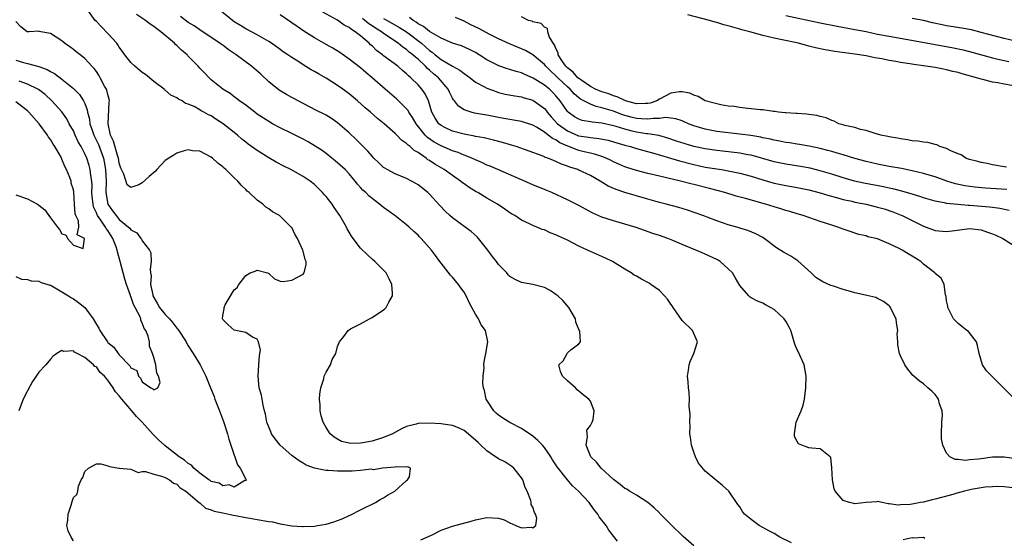
# Model space of a CAD drawing. Units: inches. Extents: x 2529000 to 2532000, y 1557000 to 1560000.
# Drawn here: x 2530378 to 2530549, y 1558475 to 1558565 of the extents above; entities that cross this region are included whole.
import ezdxf

# ---------------------------------------------------------------- set-up
doc = ezdxf.new("R2010")
doc.units = ezdxf.units.IN
doc.header["$MEASUREMENT"] = 0
doc.layers.add('LD25291557_2ft', color=135, linetype='Continuous')

msp = doc.modelspace()

# ---------------------------------------------------------------- linework, layer by layer
at = {"layer": 'LD25291557_2ft'}
for points, elevation in [([(2530447.5, 1558474.5), (2530449.32, 1558475.32), (2530451, 1558476.19), (2530453, 1558476.92), (2530456.25, 1558477.75), (2530457, 1558477.98), (2530459, 1558478.42), (2530461, 1558478.28), (2530461.99, 1558477.99), (2530463, 1558477.48), (2530464.02, 1558477), (2530465, 1558476.62), (2530466.71, 1558476.71), (2530467, 1558476.6), (2530467.5, 1558477), (2530467.7, 1558478.3), (2530467.47, 1558479), (2530467.28, 1558479.28), (2530467, 1558480.24), (2530466.68, 1558480.68), (2530466.71, 1558481), (2530466.65, 1558481.35), (2530465.97, 1558483), (2530465.65, 1558483.65), (2530465.21, 1558485), (2530465, 1558485.33), (2530463.68, 1558487), (2530463.32, 1558487.32), (2530463, 1558487.5), (2530462.09, 1558488.09), (2530461, 1558488.64), (2530460.78, 1558488.78), (2530460.5, 1558489), (2530459, 1558490.04), (2530457.93, 1558491), (2530457.47, 1558491.48), (2530457, 1558491.91), (2530455, 1558493.55), (2530454.03, 1558494.03), (2530453, 1558494.42), (2530451.36, 1558494.64), (2530451, 1558494.71), (2530449, 1558494.83), (2530447, 1558494.77), (2530446.68, 1558494.68), (2530445, 1558494.26), (2530444.14, 1558493.86), (2530442.54, 1558493), (2530441, 1558492.32), (2530439, 1558491.71), (2530437.4, 1558491.4), (2530437, 1558491.36), (2530435.28, 1558491.28), (2530433.66, 1558491.67), (2530433, 1558492.03), (2530432.42, 1558492.42), (2530431.7, 1558493), (2530431, 1558494.1), (2530430.51, 1558495), (2530430.14, 1558496.14), (2530429.97, 1558497), (2530429.97, 1558498.03), (2530429.83, 1558499), (2530429.91, 1558499.91), (2530430.06, 1558501), (2530430.59, 1558502.59), (2530430.67, 1558503), (2530431, 1558503.71), (2530431.73, 1558505), (2530432.05, 1558505.95), (2530432.69, 1558507), (2530433, 1558508.18), (2530433.31, 1558509), (2530434.06, 1558509.94), (2530434.84, 1558511), (2530435, 1558511.12), (2530435.26, 1558511.26), (2530437, 1558512.13), (2530438.52, 1558513), (2530439, 1558513.23), (2530441, 1558514.6), (2530441.22, 1558514.78), (2530441.44, 1558515), (2530441.91, 1558515.91), (2530442.54, 1558517), (2530442.53, 1558517.47), (2530442.41, 1558519), (2530441.96, 1558519.96), (2530441.42, 1558521), (2530441, 1558521.47), (2530439.49, 1558523), (2530439, 1558523.41), (2530438.17, 1558524.17), (2530437, 1558525.3), (2530435.7, 1558527), (2530435.41, 1558527.41), (2530435, 1558528.09), (2530434.68, 1558528.68), (2530434.53, 1558529), (2530433.4, 1558531), (2530432.4, 1558532.4), (2530432.03, 1558533), (2530431, 1558534.3), (2530430.66, 1558534.66), (2530430.38, 1558535), (2530429, 1558536.39), (2530428.21, 1558537), (2530427, 1558537.83), (2530424.87, 1558539), (2530423.62, 1558539.62), (2530422.32, 1558540.32), (2530421, 1558541.08), (2530419, 1558542.31), (2530417.45, 1558543.45), (2530417, 1558543.8), (2530416.33, 1558544.33), (2530415.59, 1558545), (2530413.08, 1558547), (2530411.78, 1558547.78), (2530411, 1558548.34), (2530410.52, 1558548.52), (2530409.72, 1558549), (2530409.24, 1558549.24), (2530409, 1558549.41), (2530408.01, 1558549.99), (2530407, 1558550.42), (2530406.5, 1558550.5), (2530405.91, 1558551), (2530405.28, 1558551.28), (2530405, 1558551.52), (2530403.96, 1558551.96), (2530403, 1558552.82), (2530402.89, 1558552.89), (2530402.81, 1558553), (2530401, 1558554.35), (2530399.54, 1558555.54), (2530399, 1558555.93), (2530397.67, 1558557), (2530397, 1558557.66), (2530395.97, 1558559), (2530395.58, 1558559.58), (2530395, 1558560.33), (2530394.76, 1558560.76), (2530394.55, 1558561), (2530393, 1558562.72), (2530391.89, 1558563.89), (2530391, 1558564.78), (2530390.82, 1558565), (2530389.33, 1558567)], 7152), ([(2530512, 1558474), (2530509.97, 1558475), (2530509, 1558475.6), (2530508.07, 1558476.07), (2530507, 1558476.69), (2530506.4, 1558477), (2530505, 1558478.07), (2530503.84, 1558479), (2530503.48, 1558479.48), (2530503, 1558480.25), (2530502.69, 1558480.69), (2530501.07, 1558483), (2530500.01, 1558484.01), (2530499, 1558484.81), (2530497, 1558486.51), (2530495.84, 1558487.85), (2530495.32, 1558489), (2530495, 1558489.77), (2530494.62, 1558491), (2530494.4, 1558492.4), (2530494.33, 1558493), (2530494.34, 1558494.34), (2530494.28, 1558495), (2530494.36, 1558496.36), (2530494.2, 1558497.8), (2530494.24, 1558499), (2530494.19, 1558500.19), (2530494.07, 1558501), (2530494.02, 1558502.02), (2530493.92, 1558503), (2530494.09, 1558504.09), (2530494.18, 1558505), (2530494.39, 1558505.61), (2530495, 1558507), (2530495.62, 1558509), (2530494.77, 1558511), (2530493, 1558512.74), (2530491.38, 1558515), (2530491.25, 1558515.25), (2530491, 1558515.59), (2530490.43, 1558516.43), (2530489.92, 1558517), (2530489, 1558517.95), (2530487.53, 1558519), (2530487.2, 1558519.2), (2530485.9, 1558519.9), (2530485, 1558520.42), (2530484.64, 1558520.64), (2530484.11, 1558521), (2530483, 1558521.66), (2530480.82, 1558523), (2530479.6, 1558523.6), (2530477, 1558524.75), (2530476.48, 1558525), (2530475, 1558525.66), (2530473, 1558526.7), (2530471.43, 1558527.43), (2530471, 1558527.66), (2530470.01, 1558528.01), (2530469, 1558528.49), (2530468.59, 1558528.59), (2530467.69, 1558529), (2530467, 1558529.28), (2530466.42, 1558529.58), (2530465, 1558530.21), (2530463.84, 1558531), (2530463.29, 1558531.29), (2530463, 1558531.48), (2530462.1, 1558532.1), (2530460.85, 1558533), (2530459, 1558534.05), (2530457.38, 1558535), (2530457.13, 1558535.13), (2530455.88, 1558535.88), (2530455, 1558536.52), (2530454.72, 1558536.72), (2530454.4, 1558537), (2530453, 1558537.95), (2530451.56, 1558539), (2530449.93, 1558539.93), (2530449, 1558540.58), (2530448.73, 1558540.73), (2530448.4, 1558541), (2530447, 1558541.97), (2530446.32, 1558542.32), (2530445.62, 1558543), (2530445.26, 1558543.26), (2530445, 1558543.57), (2530444.13, 1558544.13), (2530443.32, 1558545), (2530443, 1558545.32), (2530441.08, 1558547), (2530439.93, 1558547.93), (2530438.73, 1558549), (2530437.79, 1558549.79), (2530436.44, 1558551), (2530435, 1558552.18), (2530433.9, 1558553), (2530433, 1558553.64), (2530431, 1558554.94), (2530429.68, 1558555.68), (2530429, 1558556.1), (2530428.39, 1558556.39), (2530427, 1558557.26), (2530426.24, 1558557.76), (2530425, 1558558.53), (2530424.36, 1558559), (2530423.54, 1558559.54), (2530423, 1558559.93), (2530421.47, 1558561), (2530421, 1558561.31), (2530419, 1558562.47), (2530417, 1558563.5), (2530416.09, 1558564.09), (2530415, 1558564.76), (2530412.21, 1558567)], 7158), ([(2530550.66, 1558488.66), (2530549, 1558488.94), (2530547, 1558488.91), (2530545, 1558488.65), (2530544.55, 1558488.55), (2530543, 1558488.43), (2530542.32, 1558488.32), (2530541, 1558488.51), (2530540.49, 1558488.49), (2530539.55, 1558489), (2530539, 1558489.6), (2530538.37, 1558491), (2530538.14, 1558492.14), (2530538.11, 1558493), (2530538.17, 1558495), (2530538.26, 1558496.26), (2530538.22, 1558497), (2530537.79, 1558498.21), (2530537.59, 1558499), (2530537.35, 1558499.35), (2530537, 1558499.82), (2530536.41, 1558500.41), (2530535.73, 1558501), (2530535, 1558501.68), (2530534.22, 1558502.22), (2530533.28, 1558503), (2530533.14, 1558503.14), (2530533, 1558503.33), (2530532.23, 1558504.23), (2530531.75, 1558505), (2530531, 1558506.56), (2530530.83, 1558507), (2530530.49, 1558508.49), (2530530.53, 1558509), (2530530.42, 1558510.42), (2530530.5, 1558511), (2530530.29, 1558512.29), (2530530.21, 1558513), (2530529.42, 1558514.58), (2530529.24, 1558515), (2530529.15, 1558515.14), (2530529, 1558515.28), (2530528.04, 1558516.04), (2530527, 1558516.56), (2530526.69, 1558516.7), (2530525.1, 1558517.1), (2530524.87, 1558517.13), (2530523, 1558517.54), (2530522.25, 1558517.75), (2530521, 1558518.12), (2530519.29, 1558518.71), (2530518.84, 1558518.84), (2530517.45, 1558519.45), (2530516.24, 1558520.24), (2530515.45, 1558521), (2530513.11, 1558523.11), (2530511.9, 1558523.9), (2530510.62, 1558524.62), (2530509.39, 1558525.39), (2530507.23, 1558527), (2530507, 1558527.15), (2530505.8, 1558527.8), (2530504.41, 1558528.41), (2530503, 1558528.82), (2530502.87, 1558528.87), (2530501, 1558529.37), (2530499, 1558530.06), (2530496.59, 1558531), (2530493.93, 1558531.93), (2530492.4, 1558532.4), (2530490.16, 1558533), (2530489, 1558533.29), (2530487, 1558533.85), (2530483.02, 1558535.02), (2530481.51, 1558535.51), (2530480.12, 1558536.12), (2530478.72, 1558537), (2530477, 1558537.96), (2530475, 1558538.92), (2530474.8, 1558539), (2530473.42, 1558539.42), (2530473, 1558539.6), (2530471.94, 1558539.94), (2530471, 1558540.42), (2530470.57, 1558540.57), (2530469.6, 1558541), (2530469.14, 1558541.14), (2530469, 1558541.23), (2530468.61, 1558541.39), (2530464.06, 1558543), (2530463.26, 1558543.26), (2530461.72, 1558543.72), (2530460.15, 1558544.15), (2530459, 1558544.4), (2530458.53, 1558544.53), (2530457, 1558544.79), (2530456.84, 1558544.84), (2530455, 1558545.16), (2530453, 1558545.68), (2530451.64, 1558546.36), (2530451, 1558546.66), (2530450.61, 1558547), (2530449.97, 1558547.97), (2530449.41, 1558549), (2530448.79, 1558551), (2530448.21, 1558552.21), (2530447.67, 1558553), (2530447, 1558553.76), (2530445.77, 1558555), (2530445.34, 1558555.34), (2530445, 1558555.71), (2530444.27, 1558556.27), (2530443.46, 1558557), (2530441, 1558558.84), (2530440.82, 1558559), (2530439.77, 1558559.77), (2530439, 1558560.55), (2530438.75, 1558560.75), (2530438.51, 1558561), (2530437, 1558562.28), (2530436.08, 1558563), (2530435.39, 1558563.39), (2530435, 1558563.75), (2530434.15, 1558564.15), (2530433, 1558565.04), (2530430.42, 1558566.42)], 7162), ([(2530387, 1558474.37), (2530386.64, 1558475), (2530386.12, 1558476.12), (2530385.89, 1558477), (2530386.05, 1558477.95), (2530386.09, 1558479), (2530386.59, 1558480.59), (2530386.81, 1558481.19), (2530387, 1558481.91), (2530387.59, 1558482.41), (2530387.76, 1558483), (2530387.87, 1558483.87), (2530388.38, 1558485), (2530388.64, 1558485.36), (2530389, 1558486.45), (2530389.65, 1558487), (2530391, 1558487.75), (2530391.77, 1558487.77), (2530393, 1558487.43), (2530393.28, 1558487.28), (2530395, 1558487.03), (2530395.01, 1558487.01), (2530397, 1558486.83), (2530398.26, 1558486.26), (2530399, 1558486.44), (2530399.55, 1558486.45), (2530401, 1558485.97), (2530402.36, 1558485.64), (2530403, 1558485.37), (2530403.73, 1558485), (2530404.42, 1558484.42), (2530405, 1558484.21), (2530405.57, 1558483.57), (2530406.6, 1558483), (2530408.97, 1558480.97), (2530409, 1558480.96), (2530410.01, 1558480.01), (2530411, 1558479.74), (2530411.51, 1558479.51), (2530413, 1558479.23), (2530414.08, 1558479), (2530414.82, 1558478.82), (2530415.21, 1558478.79), (2530417, 1558478.4), (2530417.69, 1558478.31), (2530419, 1558478.06), (2530421, 1558477.72), (2530421.65, 1558477.65), (2530423, 1558477.32), (2530425, 1558476.96), (2530426.86, 1558476.86), (2530427, 1558476.84), (2530429, 1558476.93), (2530429.5, 1558477), (2530431, 1558477.27), (2530432.36, 1558477.64), (2530433, 1558477.9), (2530433.81, 1558478.19), (2530435, 1558478.77), (2530435.16, 1558478.84), (2530437, 1558479.74), (2530439.61, 1558481), (2530440.43, 1558481.57), (2530441, 1558481.85), (2530441.69, 1558482.31), (2530442.98, 1558483), (2530445, 1558484.87), (2530445.18, 1558485), (2530445.5, 1558485.5), (2530445.69, 1558487), (2530445.21, 1558487.21), (2530445, 1558487.17), (2530443.25, 1558487.25), (2530443, 1558487.17), (2530440.79, 1558487), (2530439.27, 1558486.73), (2530438.81, 1558486.81), (2530437, 1558486.61), (2530435.52, 1558486.48), (2530435, 1558486.51), (2530433, 1558486.51), (2530431.38, 1558486.62), (2530431, 1558486.61), (2530430.63, 1558486.63), (2530429, 1558486.99), (2530427.54, 1558487.54), (2530427, 1558487.88), (2530426.29, 1558488.29), (2530425, 1558489.24), (2530422.99, 1558491), (2530422.12, 1558492.12), (2530421.48, 1558493), (2530421.35, 1558493.35), (2530420.66, 1558495), (2530420.43, 1558496.43), (2530420.28, 1558497), (2530420.04, 1558497.96), (2530419.74, 1558499.74), (2530419.37, 1558501), (2530419.14, 1558503), (2530419.31, 1558505), (2530419.41, 1558506.59), (2530419.48, 1558507), (2530419.56, 1558507.56), (2530419.25, 1558509), (2530419, 1558509.48), (2530418.17, 1558509.83), (2530417, 1558510.63), (2530415, 1558511.04), (2530413.95, 1558511.95), (2530413, 1558512.89), (2530412.94, 1558513), (2530413, 1558513.58), (2530413.24, 1558514.76), (2530413.22, 1558515), (2530413.44, 1558515.44), (2530415, 1558518.05), (2530415.51, 1558518.49), (2530415.8, 1558519), (2530417, 1558520.55), (2530417.79, 1558521), (2530418.67, 1558521.33), (2530419, 1558521.49), (2530420.82, 1558521), (2530421, 1558520.91), (2530421.99, 1558519.99), (2530423, 1558519.59), (2530423.51, 1558519.51), (2530425, 1558519.73), (2530427, 1558520.81), (2530427.19, 1558521), (2530427.54, 1558522.46), (2530427.53, 1558523), (2530427.34, 1558523.34), (2530427, 1558524.81), (2530426.93, 1558524.93), (2530426.93, 1558525), (2530426.9, 1558525.1), (2530426, 1558527), (2530425.62, 1558527.62), (2530425, 1558528.9), (2530424.93, 1558529), (2530423, 1558530.9), (2530422.88, 1558531), (2530421.65, 1558531.65), (2530421, 1558532.2), (2530420.48, 1558532.48), (2530419.98, 1558533), (2530419, 1558533.68), (2530417.61, 1558535), (2530417.26, 1558535.26), (2530417, 1558535.53), (2530416.24, 1558536.24), (2530415.61, 1558537), (2530415, 1558537.56), (2530413.53, 1558539), (2530413.24, 1558539.24), (2530413, 1558539.48), (2530412.13, 1558540.13), (2530411.21, 1558541), (2530411, 1558541.16), (2530409, 1558542.2), (2530407.73, 1558542.27), (2530407, 1558542.42), (2530406.26, 1558542.26), (2530405, 1558541.85), (2530404.46, 1558541.54), (2530403.63, 1558541), (2530403, 1558540.57), (2530401.53, 1558539), (2530401.29, 1558538.71), (2530400.21, 1558537.79), (2530399, 1558536.7), (2530398.38, 1558536.38), (2530397, 1558535.89), (2530396.37, 1558536.37), (2530395.78, 1558538.22), (2530395.38, 1558539), (2530395.26, 1558539.26), (2530395, 1558540.1), (2530394.83, 1558541), (2530394.74, 1558541.26), (2530393.96, 1558543.96), (2530393.49, 1558545), (2530393.04, 1558546.96), (2530393.23, 1558550.77), (2530393.29, 1558551), (2530393.25, 1558551.25), (2530393, 1558552.07), (2530392.84, 1558552.83), (2530392.77, 1558553), (2530392.44, 1558553.56), (2530391.68, 1558555), (2530391.43, 1558555.43), (2530391, 1558556.07), (2530390.61, 1558556.61), (2530390.21, 1558557), (2530389.66, 1558557.66), (2530389, 1558558.35), (2530388.17, 1558559), (2530387.5, 1558559.5), (2530387, 1558559.95), (2530386.39, 1558560.39), (2530385.47, 1558561), (2530385, 1558561.41), (2530383, 1558562.69), (2530381.35, 1558563), (2530381.06, 1558563.06), (2530381, 1558563.09), (2530379.28, 1558563), (2530378.97, 1558563), (2530377.84, 1558563.84), (2530377, 1558564.8)], 7150), ([(2530481.72, 1558474.28), (2530480.21, 1558476.21), (2530479.75, 1558477), (2530478.55, 1558478.55), (2530478.3, 1558479), (2530477.7, 1558479.7), (2530477, 1558480.7), (2530476.76, 1558481), (2530474.92, 1558483), (2530473.9, 1558483.9), (2530473, 1558485), (2530471.24, 1558487.24), (2530471, 1558487.61), (2530470.43, 1558488.43), (2530470.09, 1558489), (2530469.66, 1558489.66), (2530469, 1558490.58), (2530468.64, 1558491), (2530467.82, 1558491.82), (2530467, 1558492.59), (2530465, 1558493.94), (2530462.98, 1558494.98), (2530461.73, 1558495.73), (2530461, 1558496.23), (2530460.58, 1558496.58), (2530460.18, 1558497), (2530458.88, 1558499), (2530458.55, 1558500.55), (2530458.37, 1558501), (2530458.25, 1558501.75), (2530458.31, 1558503), (2530458.49, 1558504.49), (2530458.46, 1558505), (2530458.48, 1558505.52), (2530458.77, 1558507), (2530459.13, 1558509), (2530458.75, 1558511), (2530457.97, 1558511.97), (2530457.54, 1558513), (2530457, 1558513.81), (2530456.37, 1558515), (2530455.87, 1558515.87), (2530455.39, 1558517), (2530455, 1558517.67), (2530454.44, 1558518.44), (2530454.05, 1558519), (2530453, 1558520.28), (2530452.64, 1558520.64), (2530451, 1558522.71), (2530450.8, 1558523), (2530450.02, 1558524.02), (2530449.33, 1558525), (2530447.56, 1558527), (2530447.27, 1558527.27), (2530447, 1558527.57), (2530446.24, 1558528.24), (2530445.43, 1558529), (2530445, 1558529.37), (2530442.93, 1558531), (2530441, 1558532.42), (2530440.31, 1558533), (2530439, 1558533.95), (2530438.43, 1558534.43), (2530437.89, 1558535), (2530437.41, 1558535.41), (2530437, 1558535.91), (2530436.48, 1558536.48), (2530436.08, 1558537), (2530435, 1558538.26), (2530434.29, 1558539), (2530432.55, 1558540.55), (2530431.99, 1558541), (2530431, 1558541.79), (2530430.31, 1558542.31), (2530429.11, 1558543.11), (2530427.85, 1558543.85), (2530427, 1558544.3), (2530425, 1558545.32), (2530423, 1558546.3), (2530421.64, 1558547), (2530421, 1558547.36), (2530419, 1558548.68), (2530418.56, 1558549), (2530417, 1558550.22), (2530415.9, 1558551), (2530415.4, 1558551.4), (2530415, 1558551.69), (2530414.28, 1558552.28), (2530413.02, 1558553), (2530411, 1558554.66), (2530410.62, 1558555), (2530409.85, 1558555.85), (2530409, 1558556.68), (2530408.72, 1558557), (2530406.88, 1558558.88), (2530406.78, 1558559), (2530405.8, 1558559.8), (2530405, 1558560.64), (2530404.79, 1558560.79), (2530404.61, 1558561), (2530402.25, 1558563), (2530401.5, 1558563.5), (2530401, 1558563.94), (2530400.35, 1558564.35), (2530399.57, 1558565), (2530398.01, 1558566.01)], 7154), ([(2530495, 1558473.49), (2530493.14, 1558475.13), (2530491, 1558477.18), (2530489.11, 1558479.11), (2530489, 1558479.2), (2530488.12, 1558480.12), (2530487, 1558481.01), (2530485, 1558482.3), (2530483.81, 1558483), (2530483.32, 1558483.32), (2530483, 1558483.45), (2530482.17, 1558484.17), (2530481, 1558485.03), (2530478.9, 1558487), (2530478.06, 1558488.06), (2530477.09, 1558489), (2530476.26, 1558491), (2530476.52, 1558492.52), (2530476.41, 1558493), (2530476.38, 1558493.62), (2530477, 1558494.46), (2530477.28, 1558495), (2530477.46, 1558495.46), (2530477.64, 1558497), (2530477, 1558498.68), (2530476.73, 1558499), (2530475.75, 1558499.75), (2530475, 1558500.44), (2530474.67, 1558500.67), (2530474.4, 1558501), (2530473, 1558502.22), (2530472.17, 1558503), (2530471.82, 1558503.82), (2530471.49, 1558505), (2530472.28, 1558505.72), (2530472.94, 1558507), (2530473, 1558507.08), (2530473.59, 1558507.59), (2530475, 1558508.68), (2530475.28, 1558509), (2530475.14, 1558510.86), (2530475.07, 1558511), (2530475.03, 1558511.03), (2530474.44, 1558512.44), (2530474.38, 1558513), (2530473.22, 1558515), (2530472.19, 1558516.19), (2530471.34, 1558517), (2530471, 1558517.27), (2530469.97, 1558517.97), (2530469, 1558518.45), (2530467, 1558518.98), (2530465, 1558519.35), (2530463.89, 1558519.89), (2530463, 1558520.4), (2530462.7, 1558520.7), (2530462.45, 1558521), (2530461, 1558522.49), (2530460.64, 1558523), (2530459.91, 1558523.91), (2530459.14, 1558525), (2530457.27, 1558527.27), (2530456.22, 1558528.22), (2530455.22, 1558529), (2530453, 1558530.61), (2530452.55, 1558531), (2530451.74, 1558531.74), (2530450.77, 1558532.77), (2530449, 1558534.74), (2530448.73, 1558535), (2530447, 1558536.35), (2530446.59, 1558536.59), (2530445.84, 1558537), (2530445, 1558537.43), (2530443, 1558538.28), (2530441.64, 1558539), (2530441.23, 1558539.23), (2530441, 1558539.38), (2530440.16, 1558540.16), (2530439.32, 1558541), (2530439, 1558541.32), (2530438.24, 1558542.24), (2530436.24, 1558544.24), (2530435, 1558545.42), (2530433, 1558547.17), (2530431.91, 1558547.91), (2530431, 1558548.48), (2530430.66, 1558548.66), (2530429.32, 1558549.32), (2530427, 1558550.51), (2530425.38, 1558551.38), (2530425, 1558551.56), (2530424.08, 1558552.08), (2530422.82, 1558552.82), (2530421, 1558554.28), (2530419.61, 1558555.61), (2530418.01, 1558557), (2530415.32, 1558559), (2530413.93, 1558559.93), (2530413, 1558560.65), (2530412.79, 1558560.79), (2530412.51, 1558561), (2530411, 1558562.04), (2530409, 1558563.33), (2530408.04, 1558564.04), (2530407, 1558564.65), (2530405.67, 1558565.67)], 7156), ([(2530551, 1558483.52), (2530549, 1558483.74), (2530547.79, 1558483.79), (2530547, 1558483.78), (2530545.7, 1558483.7), (2530545, 1558483.6), (2530543.3, 1558483.3), (2530542.1, 1558483), (2530541.26, 1558482.74), (2530541, 1558482.69), (2530539.7, 1558482.3), (2530538.1, 1558481.9), (2530537, 1558481.58), (2530536.49, 1558481.51), (2530535, 1558481.09), (2530534.9, 1558481.1), (2530534.45, 1558481), (2530533, 1558480.75), (2530532.67, 1558480.67), (2530531, 1558480.63), (2530530.58, 1558480.58), (2530529, 1558480.82), (2530528.81, 1558480.81), (2530527.76, 1558481), (2530527, 1558481.19), (2530526.84, 1558481.16), (2530525, 1558481.03), (2530523, 1558480.82), (2530522.83, 1558480.83), (2530522.12, 1558481), (2530521, 1558481.35), (2530519.63, 1558483), (2530519.42, 1558483.42), (2530519.12, 1558485), (2530519.05, 1558487.05), (2530518.84, 1558488.84), (2530518.74, 1558489), (2530517, 1558490.4), (2530515.54, 1558490.46), (2530515, 1558490.55), (2530513.78, 1558491), (2530513.25, 1558491.25), (2530513, 1558491.66), (2530512.54, 1558492.54), (2530512.52, 1558493), (2530512.6, 1558493.4), (2530512.82, 1558495), (2530513.7, 1558497), (2530514.03, 1558497.97), (2530514.26, 1558499), (2530514.48, 1558501), (2530514.56, 1558503), (2530514.23, 1558505), (2530513.2, 1558507.2), (2530513, 1558507.6), (2530512.59, 1558508.59), (2530511.88, 1558511), (2530511.59, 1558511.59), (2530511, 1558512.58), (2530510.7, 1558513), (2530509, 1558514.63), (2530508.37, 1558515), (2530507.48, 1558515.48), (2530507, 1558515.77), (2530506.1, 1558516.1), (2530505, 1558516.67), (2530504.8, 1558516.8), (2530504.58, 1558517), (2530503, 1558518.84), (2530502.21, 1558520.21), (2530501.73, 1558521), (2530501, 1558521.75), (2530499.58, 1558523), (2530499.23, 1558523.23), (2530499, 1558523.34), (2530497, 1558524.28), (2530496.48, 1558524.48), (2530495.34, 1558525), (2530493.66, 1558525.66), (2530493, 1558525.95), (2530491.33, 1558526.67), (2530490.5, 1558527), (2530489, 1558527.52), (2530487.89, 1558527.89), (2530484.94, 1558528.94), (2530483, 1558529.51), (2530481, 1558530.06), (2530479, 1558530.73), (2530477.44, 1558531.44), (2530475, 1558532.74), (2530473, 1558533.73), (2530470.27, 1558535), (2530469.39, 1558535.39), (2530467, 1558536.37), (2530465, 1558537.21), (2530459.58, 1558539.58), (2530459, 1558539.8), (2530458.19, 1558540.19), (2530457, 1558540.68), (2530456.35, 1558541), (2530455, 1558541.52), (2530453.96, 1558541.96), (2530453, 1558542.27), (2530451, 1558543.12), (2530449.79, 1558543.79), (2530448.62, 1558544.62), (2530448.26, 1558545), (2530446.66, 1558547), (2530446.06, 1558548.06), (2530445.41, 1558549), (2530445.28, 1558549.28), (2530445, 1558549.61), (2530443.28, 1558551.28), (2530441.27, 1558553), (2530439.04, 1558555), (2530437.92, 1558555.92), (2530437, 1558556.71), (2530435, 1558558.26), (2530433.37, 1558559.37), (2530432.14, 1558560.14), (2530431, 1558560.78), (2530429, 1558561.95), (2530427.12, 1558563.12), (2530425.93, 1558563.93), (2530423, 1558565.98)], 7160), ([(2530550.86, 1558499), (2530546.85, 1558503), (2530545.94, 1558503.94), (2530545.28, 1558505), (2530544.68, 1558507), (2530544.39, 1558508.39), (2530544.19, 1558509), (2530543, 1558510.58), (2530542.79, 1558510.79), (2530542.5, 1558511), (2530541.66, 1558511.66), (2530541, 1558512.21), (2530540.59, 1558512.59), (2530540.2, 1558513), (2530539.19, 1558515), (2530539.2, 1558515.2), (2530539, 1558516.14), (2530538.9, 1558516.9), (2530538.79, 1558517.21), (2530538.6, 1558519), (2530538.07, 1558520.07), (2530537, 1558520.91), (2530536.94, 1558521), (2530535, 1558522.55), (2530534.5, 1558523), (2530533, 1558523.92), (2530532.31, 1558524.31), (2530531.25, 1558525), (2530530.73, 1558525.27), (2530529, 1558526.1), (2530527, 1558526.93), (2530525.32, 1558527.32), (2530525, 1558527.44), (2530523.71, 1558527.71), (2530522.19, 1558528.2), (2530521, 1558528.61), (2530520.06, 1558529), (2530519, 1558529.31), (2530517, 1558529.98), (2530514.05, 1558531), (2530513, 1558531.29), (2530511.7, 1558531.7), (2530511, 1558531.88), (2530510.16, 1558532.16), (2530509, 1558532.5), (2530507.45, 1558533), (2530504.02, 1558533.98), (2530502.39, 1558534.39), (2530500.38, 1558535), (2530497.73, 1558535.73), (2530495, 1558536.4), (2530494.51, 1558536.51), (2530492.67, 1558537), (2530489, 1558537.84), (2530487, 1558538.33), (2530485, 1558538.85), (2530483.37, 1558539.37), (2530483, 1558539.49), (2530481.95, 1558539.95), (2530481, 1558540.38), (2530480.6, 1558540.6), (2530479.76, 1558541), (2530479, 1558541.29), (2530477.71, 1558541.71), (2530477, 1558541.85), (2530475.9, 1558542.1), (2530475, 1558542.33), (2530473.08, 1558543.08), (2530471.67, 1558543.67), (2530471, 1558544.16), (2530470.4, 1558544.4), (2530469.66, 1558545), (2530469, 1558545.52), (2530467.59, 1558546.41), (2530467, 1558546.74), (2530465, 1558547.37), (2530463.63, 1558547.63), (2530463, 1558547.72), (2530461.93, 1558547.93), (2530461, 1558548.08), (2530459, 1558548.47), (2530458.54, 1558548.54), (2530456.85, 1558548.85), (2530456.26, 1558549), (2530455, 1558549.42), (2530454.03, 1558550.03), (2530453.32, 1558551), (2530453.17, 1558551.17), (2530453, 1558551.45), (2530452.48, 1558552.48), (2530452.26, 1558553), (2530450.56, 1558555), (2530449.7, 1558555.7), (2530449, 1558556.34), (2530448.63, 1558556.63), (2530448.31, 1558557), (2530447, 1558558.22), (2530446.56, 1558558.56), (2530446.11, 1558559), (2530445.48, 1558559.48), (2530445, 1558559.91), (2530444.33, 1558560.33), (2530443.51, 1558561), (2530441, 1558562.69), (2530440.62, 1558563), (2530439.61, 1558563.61), (2530439, 1558564.04), (2530438.41, 1558564.41), (2530437.75, 1558565), (2530437.3, 1558565.3)], 7164), ([(2530441, 1558565.33), (2530441.63, 1558565), (2530443.78, 1558563.78), (2530445.01, 1558563.01), (2530447.58, 1558561), (2530448.34, 1558560.34), (2530449, 1558559.73), (2530449.44, 1558559.44), (2530449.95, 1558559), (2530451, 1558558.17), (2530452.98, 1558557.02), (2530454.3, 1558556.3), (2530455, 1558555.72), (2530455.44, 1558555.44), (2530456.05, 1558555), (2530457, 1558554.26), (2530458.58, 1558553.42), (2530459, 1558553.17), (2530460.58, 1558552.58), (2530461, 1558552.46), (2530462.17, 1558552.17), (2530463.84, 1558551.84), (2530465, 1558551.67), (2530465.49, 1558551.49), (2530467, 1558551.07), (2530469, 1558549.64), (2530469.29, 1558549.29), (2530469.49, 1558549), (2530470.18, 1558548.18), (2530471.27, 1558547), (2530473, 1558545.73), (2530474.91, 1558544.91), (2530475, 1558544.88), (2530476.64, 1558544.64), (2530477, 1558544.57), (2530478.44, 1558544.44), (2530480.11, 1558544.11), (2530481, 1558543.86), (2530483, 1558543.26), (2530483.99, 1558543), (2530485, 1558542.68), (2530486.31, 1558542.31), (2530488.2, 1558541.8), (2530492.53, 1558540.53), (2530495, 1558539.88), (2530497, 1558539.45), (2530499.82, 1558539), (2530501, 1558538.8), (2530503, 1558538.39), (2530505, 1558537.86), (2530507, 1558537.25), (2530509, 1558536.67), (2530511, 1558536.23), (2530513, 1558535.88), (2530515, 1558535.48), (2530517, 1558534.98), (2530518.5, 1558534.5), (2530519.84, 1558534.16), (2530521, 1558533.81), (2530522.52, 1558533.48), (2530523, 1558533.36), (2530525, 1558532.98), (2530527, 1558532.49), (2530528.15, 1558532.15), (2530529.65, 1558531.65), (2530531.09, 1558531.09), (2530531.29, 1558531), (2530535, 1558529.14), (2530537, 1558528.42), (2530538.31, 1558528.31), (2530539, 1558528.22), (2530540.42, 1558528.42), (2530543, 1558528.73), (2530545, 1558528.49), (2530546.13, 1558528.13), (2530547, 1558527.81), (2530547.58, 1558527.58), (2530548.79, 1558527), (2530551, 1558525.63)], 7166), ([(2530549.89, 1558531.89), (2530548.24, 1558532.24), (2530547, 1558532.38), (2530546.46, 1558532.47), (2530543, 1558532.78), (2530542.78, 1558532.78), (2530540.93, 1558532.93), (2530539, 1558533.11), (2530538.85, 1558533.15), (2530537, 1558533.5), (2530535, 1558534.11), (2530534.34, 1558534.34), (2530533, 1558534.73), (2530531.22, 1558535.22), (2530529.63, 1558535.63), (2530529, 1558535.75), (2530527.99, 1558535.99), (2530524.62, 1558536.62), (2530522.98, 1558536.98), (2530521, 1558537.57), (2530519, 1558538.23), (2530517, 1558538.81), (2530515.24, 1558539.24), (2530513.55, 1558539.55), (2530511, 1558539.97), (2530509, 1558540.38), (2530505, 1558541.49), (2530504.41, 1558541.59), (2530503, 1558541.86), (2530502, 1558542), (2530499, 1558542.31), (2530497, 1558542.61), (2530495, 1558543.04), (2530493.48, 1558543.48), (2530491.97, 1558543.97), (2530490.48, 1558544.48), (2530488.92, 1558544.92), (2530487, 1558545.24), (2530486.74, 1558545.26), (2530485, 1558545.54), (2530484.28, 1558545.72), (2530483, 1558546.02), (2530481.51, 1558546.49), (2530481, 1558546.63), (2530479, 1558547.11), (2530477.28, 1558547.28), (2530477, 1558547.35), (2530475.58, 1558547.58), (2530475, 1558547.78), (2530474.22, 1558548.22), (2530473.11, 1558549), (2530473, 1558549.1), (2530471.71, 1558551), (2530471.38, 1558551.38), (2530471, 1558551.85), (2530470.44, 1558552.44), (2530469.88, 1558553), (2530469, 1558553.73), (2530467.05, 1558554.95), (2530465.56, 1558555.56), (2530465, 1558555.84), (2530464.07, 1558556.07), (2530463, 1558556.43), (2530462.55, 1558556.55), (2530461.06, 1558557.06), (2530459, 1558558.15), (2530457.65, 1558559), (2530457, 1558559.39), (2530455.93, 1558559.93), (2530454.55, 1558560.55), (2530452.97, 1558561.03), (2530451, 1558561.9), (2530449, 1558563.05), (2530447.93, 1558563.93), (2530447, 1558564.4), (2530446.67, 1558564.67), (2530446.13, 1558565), (2530445.51, 1558565.51)], 7168), ([(2530549.51, 1558535.51), (2530545.76, 1558535.76), (2530543.93, 1558535.93), (2530542.19, 1558536.19), (2530540.54, 1558536.54), (2530539.05, 1558537), (2530537, 1558537.74), (2530535.97, 1558538.03), (2530535, 1558538.33), (2530533, 1558538.8), (2530531.17, 1558539.17), (2530529, 1558539.57), (2530527, 1558539.96), (2530525, 1558540.41), (2530523, 1558540.94), (2530521, 1558541.57), (2530520.21, 1558541.79), (2530519, 1558542.17), (2530518.35, 1558542.35), (2530517, 1558542.67), (2530515.06, 1558543.06), (2530513.37, 1558543.37), (2530513, 1558543.42), (2530511.65, 1558543.65), (2530511, 1558543.74), (2530509.97, 1558543.97), (2530509, 1558544.13), (2530508.32, 1558544.32), (2530507, 1558544.56), (2530506.65, 1558544.65), (2530504.93, 1558544.93), (2530503, 1558545.2), (2530499, 1558545.66), (2530497, 1558546.03), (2530495, 1558546.63), (2530494.06, 1558547), (2530493.34, 1558547.34), (2530493, 1558547.47), (2530491.87, 1558547.87), (2530491, 1558547.99), (2530490.08, 1558548.08), (2530489, 1558547.92), (2530487.92, 1558547.92), (2530487, 1558547.76), (2530485.87, 1558547.87), (2530485, 1558547.9), (2530484.12, 1558548.12), (2530482.57, 1558548.57), (2530481, 1558549.16), (2530479, 1558549.78), (2530478, 1558550), (2530477, 1558550.4), (2530475.3, 1558551.3), (2530475, 1558551.52), (2530474.18, 1558552.18), (2530473.46, 1558553), (2530473, 1558553.41), (2530471.33, 1558555), (2530471, 1558555.34), (2530470.12, 1558556.12), (2530469.24, 1558557), (2530469, 1558557.3), (2530467, 1558558.99), (2530465.72, 1558559.72), (2530465, 1558560.05), (2530464.31, 1558560.31), (2530462.9, 1558560.9), (2530461, 1558561.78), (2530459.4, 1558562.6), (2530457.57, 1558563.57), (2530456.2, 1558564.2), (2530455, 1558564.88), (2530453.52, 1558565.52)], 7170), ([(2530549.43, 1558539.43), (2530549, 1558539.47), (2530547, 1558539.83), (2530546.05, 1558540.05), (2530545, 1558540.25), (2530544.44, 1558540.44), (2530543, 1558540.78), (2530542.84, 1558540.84), (2530542.35, 1558541), (2530541.55, 1558541.55), (2530541, 1558541.74), (2530539.73, 1558542.27), (2530539, 1558542.66), (2530537.82, 1558543), (2530537.32, 1558543.32), (2530537, 1558543.35), (2530535.74, 1558543.74), (2530535, 1558543.76), (2530533.98, 1558543.98), (2530533, 1558544.03), (2530532.21, 1558544.21), (2530531, 1558544.34), (2530530.48, 1558544.48), (2530529, 1558544.7), (2530528.77, 1558544.77), (2530527.56, 1558545), (2530527, 1558545.2), (2530526.76, 1558545.24), (2530525, 1558545.83), (2530524.01, 1558545.99), (2530523, 1558546.31), (2530521.31, 1558546.69), (2530521, 1558546.79), (2530520.24, 1558547), (2530519.46, 1558547.46), (2530519, 1558547.58), (2530518.03, 1558548.03), (2530517, 1558548.27), (2530516.43, 1558548.43), (2530515, 1558548.61), (2530514.67, 1558548.67), (2530513, 1558548.76), (2530512.8, 1558548.8), (2530511, 1558548.89), (2530510.91, 1558548.91), (2530509.74, 1558549), (2530509.11, 1558549.11), (2530508.89, 1558549.11), (2530507, 1558549.39), (2530506.61, 1558549.39), (2530505, 1558549.61), (2530504.38, 1558549.62), (2530503, 1558549.82), (2530502.02, 1558550.02), (2530501, 1558550.07), (2530499.73, 1558550.27), (2530499, 1558550.43), (2530497, 1558550.98), (2530496.95, 1558551), (2530495.75, 1558551.75), (2530495, 1558551.97), (2530494.3, 1558552.3), (2530493, 1558552.53), (2530492.52, 1558552.52), (2530491, 1558552.3), (2530489, 1558551.27), (2530488.54, 1558551), (2530487.42, 1558550.58), (2530487, 1558550.49), (2530486.52, 1558550.52), (2530485, 1558550.46), (2530483.08, 1558551), (2530481.68, 1558551.68), (2530481, 1558551.88), (2530480.19, 1558552.19), (2530479, 1558552.54), (2530477.89, 1558553), (2530477, 1558553.48), (2530475.49, 1558554.51), (2530475, 1558554.86), (2530474.84, 1558555), (2530474, 1558556), (2530473, 1558556.74), (2530472.74, 1558557), (2530472.15, 1558557.85), (2530471.4, 1558559), (2530471.37, 1558559.36), (2530471, 1558560.07), (2530470.75, 1558560.75), (2530470.53, 1558561), (2530469.81, 1558562.19), (2530469.59, 1558563), (2530469.56, 1558563.56), (2530469, 1558563.81), (2530468.43, 1558564.43), (2530467, 1558564.75), (2530466.84, 1558564.84), (2530466.25, 1558565), (2530465, 1558565.59)], 7172), ([(2530550.35, 1558553.65), (2530549, 1558553.87), (2530547.9, 1558554.1), (2530547, 1558554.26), (2530545.31, 1558554.69), (2530545, 1558554.76), (2530544.2, 1558555), (2530541.69, 1558555.69), (2530541, 1558555.89), (2530540.1, 1558556.1), (2530539, 1558556.39), (2530538.48, 1558556.48), (2530537, 1558556.79), (2530535, 1558557.08), (2530533.29, 1558557.29), (2530532.58, 1558557.42), (2530531, 1558557.65), (2530530.18, 1558557.82), (2530529, 1558558.03), (2530527.71, 1558558.29), (2530526.49, 1558558.49), (2530525, 1558558.79), (2530523, 1558559.11), (2530519.56, 1558559.56), (2530517.85, 1558559.85), (2530516.2, 1558560.2), (2530515, 1558560.52), (2530514.61, 1558560.61), (2530513.2, 1558561), (2530510.38, 1558561.62), (2530509, 1558561.9), (2530507, 1558562.36), (2530504.74, 1558563), (2530503.37, 1558563.37), (2530503, 1558563.48), (2530501.8, 1558563.8), (2530501, 1558564.06), (2530500.24, 1558564.24), (2530499, 1558564.62), (2530498.69, 1558564.69), (2530497.72, 1558565), (2530493.96, 1558565.96)], 7174), ([(2530511, 1558565.84), (2530517, 1558564.54), (2530519.96, 1558563.96), (2530523, 1558563.41), (2530525, 1558563.03), (2530527, 1558562.61), (2530529, 1558562.22), (2530534.78, 1558561.22), (2530540.22, 1558560.22), (2530541.87, 1558559.87), (2530543, 1558559.58), (2530547, 1558558.47), (2530547.69, 1558558.31), (2530549, 1558557.98), (2530549.81, 1558557.81)], 7176), ([(2530551, 1558561.37), (2530549, 1558561.83), (2530545, 1558562.91), (2530543.33, 1558563.33), (2530541.65, 1558563.65), (2530539, 1558564.07), (2530538.21, 1558564.21), (2530536.56, 1558564.56), (2530535, 1558564.96), (2530533, 1558565.33)], 7178), ([(2530377, 1558558.06), (2530378.34, 1558557.66), (2530379, 1558557.5), (2530380.97, 1558556.97), (2530382.42, 1558556.42), (2530383, 1558556.1), (2530383.72, 1558555.72), (2530385, 1558554.73), (2530387, 1558553.14), (2530387.15, 1558553), (2530388.09, 1558552.09), (2530388.78, 1558551), (2530389, 1558550.5), (2530389.41, 1558549.41), (2530389.46, 1558549), (2530389.79, 1558547.79), (2530389.88, 1558547), (2530390.33, 1558545.67), (2530390.57, 1558545), (2530391.36, 1558543.36), (2530392.22, 1558541), (2530392.36, 1558540.36), (2530392.6, 1558539), (2530392.69, 1558537), (2530392.66, 1558535), (2530392.97, 1558532.97), (2530393.83, 1558531.83), (2530394.43, 1558531), (2530395, 1558530.34), (2530396.6, 1558529), (2530396.8, 1558528.8), (2530397, 1558528.49), (2530398.02, 1558528.02), (2530398.75, 1558527), (2530398.87, 1558526.87), (2530399, 1558526.6), (2530400.25, 1558525), (2530400.48, 1558524.48), (2530400.54, 1558523), (2530400.34, 1558521.67), (2530400.43, 1558521), (2530400.52, 1558520.52), (2530400.44, 1558519), (2530400.81, 1558517.19), (2530400.86, 1558517), (2530401, 1558516.72), (2530401.65, 1558515.65), (2530402.01, 1558515), (2530403, 1558513.75), (2530403.74, 1558513), (2530404.31, 1558512.31), (2530405, 1558511.39), (2530405.2, 1558511.2), (2530406.61, 1558509), (2530406.74, 1558508.74), (2530407, 1558508.33), (2530407.87, 1558507), (2530409.05, 1558505), (2530409.71, 1558503.71), (2530410.07, 1558503), (2530410.88, 1558501), (2530411.48, 1558499.48), (2530411.65, 1558499), (2530412.43, 1558497), (2530413.13, 1558495.13), (2530413.81, 1558493), (2530414.05, 1558492.05), (2530414.43, 1558491), (2530415, 1558489.25), (2530415.1, 1558489), (2530415.58, 1558487.58), (2530416.02, 1558487), (2530417, 1558485.1), (2530417.08, 1558485), (2530417, 1558484.8), (2530416.85, 1558484.85), (2530415, 1558483.69), (2530414.12, 1558484.12), (2530413, 1558483.92), (2530412.38, 1558484.38), (2530411, 1558484.68), (2530410.83, 1558484.83), (2530410.56, 1558485), (2530409, 1558486.14), (2530407.97, 1558487), (2530407.55, 1558487.55), (2530407, 1558487.82), (2530406.37, 1558488.37), (2530405.42, 1558489), (2530403, 1558490.87), (2530402.84, 1558491), (2530401.89, 1558491.89), (2530400.88, 1558492.88), (2530398.98, 1558495), (2530397.98, 1558495.98), (2530397.18, 1558497), (2530395.46, 1558499), (2530395.25, 1558499.26), (2530395, 1558499.63), (2530394.32, 1558500.32), (2530393.94, 1558501), (2530393, 1558502.36), (2530392.41, 1558503), (2530391.67, 1558503.67), (2530391, 1558504.63), (2530390.73, 1558504.73), (2530390.5, 1558505), (2530389, 1558506.3), (2530387.68, 1558507), (2530387.21, 1558507.21), (2530387, 1558507.44), (2530385.35, 1558507.35), (2530385, 1558507.51), (2530384.13, 1558507), (2530383.5, 1558506.5), (2530383, 1558505.99), (2530382.18, 1558505), (2530381, 1558503.71), (2530380.54, 1558503), (2530379.9, 1558502.1), (2530379, 1558500.45), (2530378.26, 1558499), (2530377.5, 1558497)], 7148), ([(2530377, 1558520.4), (2530377.95, 1558519.95), (2530379, 1558519.89), (2530379.64, 1558519.64), (2530381, 1558519.6), (2530381.37, 1558519.37), (2530382.57, 1558519), (2530382.88, 1558518.88), (2530383, 1558518.87), (2530383.25, 1558518.75), (2530385, 1558517.74), (2530386.16, 1558517), (2530386.66, 1558516.66), (2530387, 1558516.51), (2530387.88, 1558515.88), (2530389.01, 1558515.01), (2530390.43, 1558513), (2530391, 1558512.02), (2530391.41, 1558511.41), (2530391.59, 1558511), (2530392.93, 1558509), (2530393, 1558508.92), (2530394.07, 1558508.07), (2530394.78, 1558507), (2530395, 1558506.73), (2530396.83, 1558504.83), (2530397, 1558504.46), (2530398.03, 1558504.03), (2530398.33, 1558503), (2530398.7, 1558502.7), (2530399, 1558502.07), (2530400.47, 1558501), (2530400.85, 1558500.85), (2530401, 1558500.62), (2530401.7, 1558501), (2530402.09, 1558501.91), (2530401.82, 1558503), (2530401.55, 1558503.55), (2530401.33, 1558505), (2530401, 1558506.27), (2530400.77, 1558507), (2530400.24, 1558508.24), (2530400.24, 1558509), (2530400.03, 1558509.97), (2530399.6, 1558511), (2530399.34, 1558511.34), (2530399, 1558512.31), (2530398.74, 1558512.74), (2530398.72, 1558513), (2530398.55, 1558513.45), (2530397.49, 1558515.49), (2530397, 1558516.89), (2530396.96, 1558516.96), (2530396.93, 1558517.07), (2530396.23, 1558519), (2530395.95, 1558519.95), (2530395.17, 1558523), (2530394.69, 1558524.69), (2530394.65, 1558525), (2530394.47, 1558525.53), (2530393.88, 1558527), (2530393, 1558528.37), (2530392.73, 1558528.73), (2530392.6, 1558529), (2530391.79, 1558530.21), (2530391.22, 1558531), (2530391.14, 1558531.14), (2530391, 1558531.5), (2530390.52, 1558532.52), (2530390.42, 1558533), (2530390.3, 1558534.3), (2530390.24, 1558535), (2530390.26, 1558536.26), (2530390.2, 1558537), (2530390.03, 1558537.97), (2530389.94, 1558539), (2530389.74, 1558539.74), (2530389.34, 1558541), (2530389, 1558541.77), (2530388.35, 1558543), (2530387.85, 1558543.85), (2530387.32, 1558545), (2530387, 1558545.74), (2530386.29, 1558547), (2530385.85, 1558547.85), (2530385, 1558549.04), (2530383.25, 1558551), (2530382.07, 1558552.07), (2530380.93, 1558552.93), (2530380.82, 1558553), (2530379, 1558553.86), (2530377.57, 1558554.43)], 7146), ([(2530377, 1558534.61), (2530379, 1558533.92), (2530380.74, 1558533), (2530381, 1558532.81), (2530382.02, 1558532.02), (2530382.75, 1558531), (2530383, 1558530.61), (2530384.26, 1558529), (2530384.56, 1558528.56), (2530385, 1558527.81), (2530385.67, 1558527.67), (2530385.96, 1558527), (2530387, 1558525.86), (2530388.71, 1558525.29), (2530388.93, 1558527), (2530387.67, 1558527.67), (2530387.96, 1558529), (2530387.9, 1558530.1), (2530387.44, 1558531), (2530387.31, 1558531.31), (2530387.22, 1558533), (2530387.07, 1558535.07), (2530387, 1558535.5), (2530386.63, 1558536.63), (2530386.59, 1558537), (2530386.4, 1558537.6), (2530385.82, 1558539), (2530385.53, 1558539.53), (2530385, 1558540.85), (2530384.85, 1558541.15), (2530383.78, 1558543), (2530383.46, 1558543.46), (2530383, 1558544.24), (2530382.67, 1558544.67), (2530382.5, 1558545), (2530381.04, 1558546.96), (2530379.25, 1558549), (2530379, 1558549.23), (2530377, 1558550.79)], 7144), ([(2530535.24, 1558474.76), (2530535, 1558474.93), (2530533.2, 1558474.8), (2530533, 1558474.86), (2530531.45, 1558474.55)], 7158)]:
    msp.add_lwpolyline(points, dxfattribs=dict(at, elevation=elevation))

doc.saveas('drawing.dxf')
